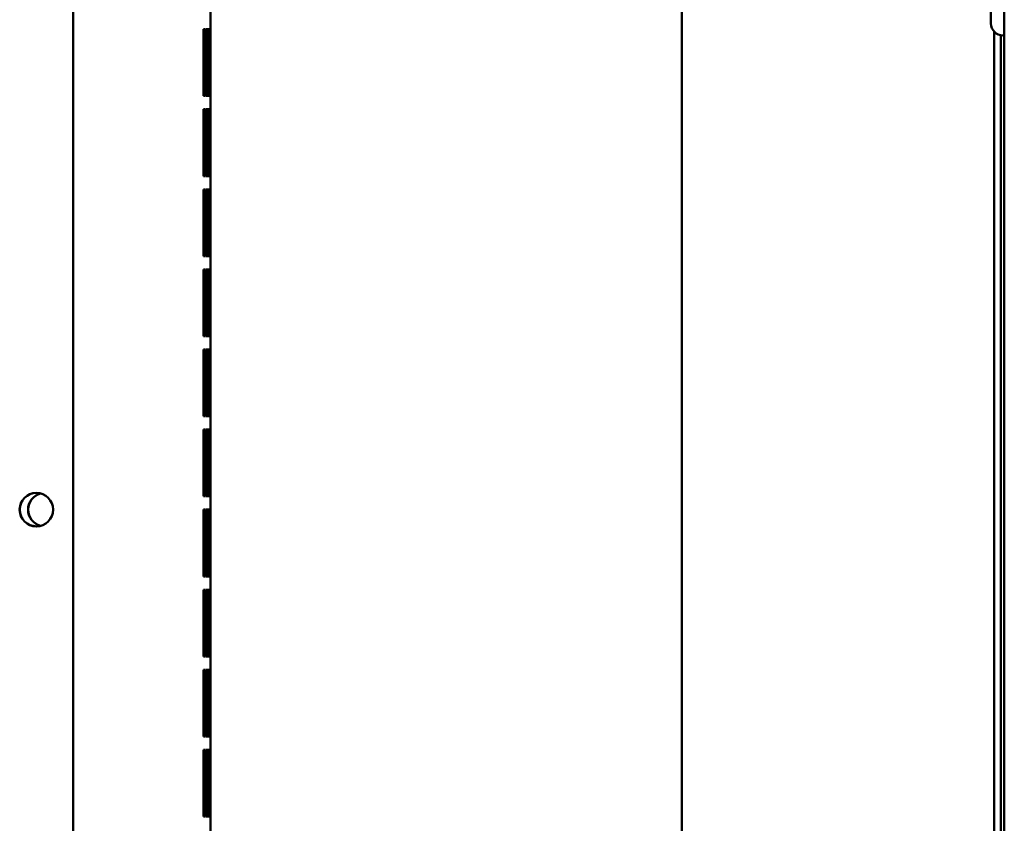
# Model space of a CAD drawing. Extents: x 0 to 17627, y -11807 to 21281.
# Drawn here: x 11865 to 12013, y -9669 to -9548 of the extents above; entities that cross this region are included whole.
import ezdxf

# ---------------------------------------------------------------- set-up
doc = ezdxf.new("R2010")
doc.units = 0
doc.header["$LTSCALE"] = 2
doc.layers.add('Visible (ISO)', color=7, linetype='CONTINUOUS', lineweight=50)

msp = doc.modelspace()

# ---------------------------------------------------------------- linework, layer by layer
at = {"layer": 'Visible (ISO)'}
for p, q in [((11873.23, -9178.12), (11873.23, -9765.12)), ((11873.24, -9178.12), (11873.24, -9765.12)), ((11893.82, -9765.12), (11893.82, -9178.12)), ((12012.81, -9710.55), (12012.81, -9231.12)), ((11964.46, -9692.69), (11964.46, -9250.69)), ((12010.81, -9548.75), (12010.81, -9544.35)), ((11892.79, -9559.62), (11892.79, -9549.62)), ((11892.79, -9549.62), (11892.84, -9549.62)), ((11892.84, -9549.62), (11892.84, -9559.62)), ((11892.85, -9559.62), (11892.85, -9549.62)), ((11892.85, -9549.62), (11892.89, -9549.62)), ((11892.89, -9549.62), (11892.89, -9559.62)), ((11892.9, -9559.62), (11892.9, -9549.62)), ((11892.9, -9549.62), (11892.94, -9549.62)), ((11892.94, -9549.62), (11892.94, -9559.62)), ((11892.95, -9559.62), (11892.95, -9549.62)), ((11892.95, -9549.62), (11893, -9549.62)), ((11893, -9549.62), (11893, -9559.62)), ((11893.01, -9559.62), (11893.01, -9549.62)), ((11893.01, -9549.62), (11893.05, -9549.62)), ((11893.05, -9549.62), (11893.05, -9559.62)), ((11893.06, -9559.62), (11893.06, -9549.62)), ((11893.06, -9549.62), (11893.11, -9549.62)), ((11893.11, -9559.62), (11893.11, -9549.62)), ((11893.11, -9549.62), (11893.16, -9549.62)), ((11893.11, -9549.62), (11893.11, -9559.62)), ((11893.16, -9549.62), (11893.16, -9559.62)), ((11893.17, -9559.62), (11893.17, -9549.62)), ((11893.17, -9549.62), (11893.21, -9549.62)), ((11893.21, -9549.62), (11893.21, -9559.62)), ((11893.22, -9559.62), (11893.22, -9549.62)), ((11893.22, -9549.62), (11893.27, -9549.62)), ((11893.27, -9549.62), (11893.27, -9559.62)), ((11893.28, -9559.62), (11893.28, -9549.62)), ((11893.28, -9549.62), (11893.32, -9549.62)), ((11893.32, -9549.62), (11893.32, -9559.62)), ((11893.33, -9559.62), (11893.33, -9549.62)), ((11893.33, -9549.62), (11893.38, -9549.62)), ((11893.38, -9559.62), (11893.38, -9549.62)), ((11893.38, -9549.62), (11893.43, -9549.62)), ((11893.38, -9549.62), (11893.38, -9559.62)), ((11893.43, -9549.62), (11893.43, -9559.62)), ((11893.44, -9559.62), (11893.44, -9549.62)), ((11893.44, -9549.62), (11893.48, -9549.62)), ((11893.48, -9549.62), (11893.48, -9559.62)), ((11893.49, -9559.62), (11893.49, -9549.62)), ((11893.49, -9549.62), (11893.54, -9549.62)), ((11893.54, -9549.62), (11893.54, -9559.62)), ((11893.55, -9559.62), (11893.55, -9549.62)), ((11893.55, -9549.62), (11893.59, -9549.62)), ((11893.59, -9549.62), (11893.59, -9559.62)), ((11893.6, -9559.62), (11893.6, -9549.62)), ((11893.6, -9549.62), (11893.64, -9549.62)), ((11893.64, -9549.62), (11893.64, -9559.62)), ((11893.65, -9559.62), (11893.65, -9549.62)), ((11893.65, -9549.62), (11893.7, -9549.62)), ((11893.7, -9549.62), (11893.7, -9559.62)), ((11893.71, -9559.62), (11893.71, -9549.62)), ((11893.71, -9549.62), (11893.75, -9549.62)), ((11893.75, -9549.62), (11893.75, -9559.62)), ((12011.31, -9550), (12011.31, -9703.62)), ((12012.31, -9688.18), (12012.31, -9550.53)), ((12012.81, -9550.55), (12012.61, -9550.55)), ((11892.84, -9559.62), (11892.79, -9559.62)), ((11892.89, -9559.62), (11892.85, -9559.62)), ((11892.94, -9559.62), (11892.9, -9559.62)), ((11893, -9559.62), (11892.95, -9559.62)), ((11893.05, -9559.62), (11893.01, -9559.62)), ((11893.11, -9559.62), (11893.06, -9559.62)), ((11893.16, -9559.62), (11893.11, -9559.62)), ((11893.21, -9559.62), (11893.17, -9559.62)), ((11893.27, -9559.62), (11893.22, -9559.62)), ((11893.32, -9559.62), (11893.28, -9559.62)), ((11893.38, -9559.62), (11893.33, -9559.62)), ((11893.43, -9559.62), (11893.38, -9559.62)), ((11893.48, -9559.62), (11893.44, -9559.62)), ((11893.54, -9559.62), (11893.49, -9559.62)), ((11893.59, -9559.62), (11893.55, -9559.62)), ((11893.64, -9559.62), (11893.6, -9559.62)), ((11893.7, -9559.62), (11893.65, -9559.62)), ((11893.75, -9559.62), (11893.71, -9559.62)), ((11892.79, -9571.62), (11892.79, -9561.62)), ((11892.79, -9561.62), (11892.84, -9561.62)), ((11892.84, -9561.62), (11892.84, -9571.62)), ((11892.85, -9571.62), (11892.85, -9561.62)), ((11892.85, -9561.62), (11892.89, -9561.62)), ((11892.89, -9561.62), (11892.89, -9571.62)), ((11892.9, -9571.62), (11892.9, -9561.62)), ((11892.9, -9561.62), (11892.94, -9561.62)), ((11892.94, -9561.62), (11892.94, -9571.62)), ((11892.95, -9571.62), (11892.95, -9561.62)), ((11892.95, -9561.62), (11893, -9561.62)), ((11893, -9561.62), (11893, -9571.62)), ((11893.01, -9571.62), (11893.01, -9561.62)), ((11893.01, -9561.62), (11893.05, -9561.62)), ((11893.05, -9561.62), (11893.05, -9571.62)), ((11893.06, -9571.62), (11893.06, -9561.62)), ((11893.06, -9561.62), (11893.11, -9561.62)), ((11893.11, -9571.62), (11893.11, -9561.62)), ((11893.11, -9561.62), (11893.16, -9561.62)), ((11893.11, -9561.62), (11893.11, -9571.62)), ((11893.16, -9561.62), (11893.16, -9571.62)), ((11893.17, -9571.62), (11893.17, -9561.62)), ((11893.17, -9561.62), (11893.21, -9561.62)), ((11893.21, -9561.62), (11893.21, -9571.62)), ((11893.22, -9571.62), (11893.22, -9561.62)), ((11893.22, -9561.62), (11893.27, -9561.62)), ((11893.27, -9561.62), (11893.27, -9571.62)), ((11893.28, -9571.62), (11893.28, -9561.62)), ((11893.28, -9561.62), (11893.32, -9561.62)), ((11893.32, -9561.62), (11893.32, -9571.62)), ((11893.33, -9571.62), (11893.33, -9561.62)), ((11893.33, -9561.62), (11893.38, -9561.62)), ((11893.38, -9571.62), (11893.38, -9561.62)), ((11893.38, -9561.62), (11893.43, -9561.62)), ((11893.38, -9561.62), (11893.38, -9571.62)), ((11893.43, -9561.62), (11893.43, -9571.62)), ((11893.44, -9571.62), (11893.44, -9561.62)), ((11893.44, -9561.62), (11893.48, -9561.62)), ((11893.48, -9561.62), (11893.48, -9571.62)), ((11893.49, -9571.62), (11893.49, -9561.62)), ((11893.49, -9561.62), (11893.54, -9561.62)), ((11893.54, -9561.62), (11893.54, -9571.62)), ((11893.55, -9571.62), (11893.55, -9561.62)), ((11893.55, -9561.62), (11893.59, -9561.62)), ((11893.59, -9561.62), (11893.59, -9571.62)), ((11893.6, -9571.62), (11893.6, -9561.62)), ((11893.6, -9561.62), (11893.64, -9561.62)), ((11893.64, -9561.62), (11893.64, -9571.62)), ((11893.65, -9571.62), (11893.65, -9561.62)), ((11893.65, -9561.62), (11893.7, -9561.62)), ((11893.7, -9561.62), (11893.7, -9571.62)), ((11893.71, -9571.62), (11893.71, -9561.62)), ((11893.71, -9561.62), (11893.75, -9561.62)), ((11893.75, -9561.62), (11893.75, -9571.62)), ((11892.84, -9571.62), (11892.79, -9571.62)), ((11892.89, -9571.62), (11892.85, -9571.62)), ((11892.94, -9571.62), (11892.9, -9571.62)), ((11893, -9571.62), (11892.95, -9571.62)), ((11893.05, -9571.62), (11893.01, -9571.62)), ((11893.11, -9571.62), (11893.06, -9571.62)), ((11893.16, -9571.62), (11893.11, -9571.62)), ((11893.21, -9571.62), (11893.17, -9571.62)), ((11893.27, -9571.62), (11893.22, -9571.62)), ((11893.32, -9571.62), (11893.28, -9571.62)), ((11893.38, -9571.62), (11893.33, -9571.62)), ((11893.43, -9571.62), (11893.38, -9571.62)), ((11893.48, -9571.62), (11893.44, -9571.62)), ((11893.54, -9571.62), (11893.49, -9571.62)), ((11893.59, -9571.62), (11893.55, -9571.62)), ((11893.64, -9571.62), (11893.6, -9571.62)), ((11893.7, -9571.62), (11893.65, -9571.62)), ((11893.75, -9571.62), (11893.71, -9571.62)), ((11892.79, -9583.62), (11892.79, -9573.62)), ((11892.79, -9573.62), (11892.84, -9573.62)), ((11892.84, -9573.62), (11892.84, -9583.62)), ((11892.85, -9583.62), (11892.85, -9573.62)), ((11892.85, -9573.62), (11892.89, -9573.62)), ((11892.89, -9573.62), (11892.89, -9583.62)), ((11892.9, -9583.62), (11892.9, -9573.62)), ((11892.9, -9573.62), (11892.94, -9573.62)), ((11892.94, -9573.62), (11892.94, -9583.62)), ((11892.95, -9583.62), (11892.95, -9573.62)), ((11892.95, -9573.62), (11893, -9573.62)), ((11893, -9573.62), (11893, -9583.62)), ((11893.01, -9583.62), (11893.01, -9573.62)), ((11893.01, -9573.62), (11893.05, -9573.62)), ((11893.05, -9573.62), (11893.05, -9583.62)), ((11893.06, -9583.62), (11893.06, -9573.62)), ((11893.06, -9573.62), (11893.11, -9573.62)), ((11893.11, -9583.62), (11893.11, -9573.62)), ((11893.11, -9573.62), (11893.16, -9573.62)), ((11893.11, -9573.62), (11893.11, -9583.62)), ((11893.16, -9573.62), (11893.16, -9583.62)), ((11893.17, -9583.62), (11893.17, -9573.62)), ((11893.17, -9573.62), (11893.21, -9573.62)), ((11893.21, -9573.62), (11893.21, -9583.62)), ((11893.22, -9583.62), (11893.22, -9573.62)), ((11893.22, -9573.62), (11893.27, -9573.62)), ((11893.27, -9573.62), (11893.27, -9583.62)), ((11893.28, -9583.62), (11893.28, -9573.62)), ((11893.28, -9573.62), (11893.32, -9573.62)), ((11893.32, -9573.62), (11893.32, -9583.62)), ((11893.33, -9583.62), (11893.33, -9573.62)), ((11893.33, -9573.62), (11893.38, -9573.62)), ((11893.38, -9583.62), (11893.38, -9573.62)), ((11893.38, -9573.62), (11893.43, -9573.62)), ((11893.38, -9573.62), (11893.38, -9583.62)), ((11893.43, -9573.62), (11893.43, -9583.62)), ((11893.44, -9583.62), (11893.44, -9573.62)), ((11893.44, -9573.62), (11893.48, -9573.62)), ((11893.48, -9573.62), (11893.48, -9583.62)), ((11893.49, -9583.62), (11893.49, -9573.62)), ((11893.49, -9573.62), (11893.54, -9573.62)), ((11893.54, -9573.62), (11893.54, -9583.62)), ((11893.55, -9583.62), (11893.55, -9573.62)), ((11893.55, -9573.62), (11893.59, -9573.62)), ((11893.59, -9573.62), (11893.59, -9583.62)), ((11893.6, -9583.62), (11893.6, -9573.62)), ((11893.6, -9573.62), (11893.64, -9573.62)), ((11893.64, -9573.62), (11893.64, -9583.62)), ((11893.65, -9583.62), (11893.65, -9573.62)), ((11893.65, -9573.62), (11893.7, -9573.62)), ((11893.7, -9573.62), (11893.7, -9583.62)), ((11893.71, -9583.62), (11893.71, -9573.62)), ((11893.71, -9573.62), (11893.75, -9573.62)), ((11893.75, -9573.62), (11893.75, -9583.62)), ((11892.84, -9583.62), (11892.79, -9583.62)), ((11892.89, -9583.62), (11892.85, -9583.62)), ((11892.94, -9583.62), (11892.9, -9583.62)), ((11893, -9583.62), (11892.95, -9583.62)), ((11893.05, -9583.62), (11893.01, -9583.62)), ((11893.11, -9583.62), (11893.06, -9583.62)), ((11893.16, -9583.62), (11893.11, -9583.62)), ((11893.21, -9583.62), (11893.17, -9583.62)), ((11893.27, -9583.62), (11893.22, -9583.62)), ((11893.32, -9583.62), (11893.28, -9583.62)), ((11893.38, -9583.62), (11893.33, -9583.62)), ((11893.43, -9583.62), (11893.38, -9583.62)), ((11893.48, -9583.62), (11893.44, -9583.62)), ((11893.54, -9583.62), (11893.49, -9583.62)), ((11893.59, -9583.62), (11893.55, -9583.62)), ((11893.64, -9583.62), (11893.6, -9583.62)), ((11893.7, -9583.62), (11893.65, -9583.62)), ((11893.75, -9583.62), (11893.71, -9583.62)), ((11892.79, -9595.62), (11892.79, -9585.62)), ((11892.79, -9585.62), (11892.84, -9585.62)), ((11892.84, -9585.62), (11892.84, -9595.62)), ((11892.85, -9595.62), (11892.85, -9585.62)), ((11892.85, -9585.62), (11892.89, -9585.62)), ((11892.89, -9585.62), (11892.89, -9595.62)), ((11892.9, -9595.62), (11892.9, -9585.62)), ((11892.9, -9585.62), (11892.94, -9585.62)), ((11892.94, -9585.62), (11892.94, -9595.62)), ((11892.95, -9595.62), (11892.95, -9585.62)), ((11892.95, -9585.62), (11893, -9585.62)), ((11893, -9585.62), (11893, -9595.62)), ((11893.01, -9595.62), (11893.01, -9585.62)), ((11893.01, -9585.62), (11893.05, -9585.62)), ((11893.05, -9585.62), (11893.05, -9595.62)), ((11893.06, -9595.62), (11893.06, -9585.62)), ((11893.06, -9585.62), (11893.11, -9585.62)), ((11893.11, -9595.62), (11893.11, -9585.62)), ((11893.11, -9585.62), (11893.16, -9585.62)), ((11893.11, -9585.62), (11893.11, -9595.62)), ((11893.16, -9585.62), (11893.16, -9595.62)), ((11893.17, -9595.62), (11893.17, -9585.62)), ((11893.17, -9585.62), (11893.21, -9585.62)), ((11893.21, -9585.62), (11893.21, -9595.62)), ((11893.22, -9595.62), (11893.22, -9585.62)), ((11893.22, -9585.62), (11893.27, -9585.62)), ((11893.27, -9585.62), (11893.27, -9595.62)), ((11893.28, -9595.62), (11893.28, -9585.62)), ((11893.28, -9585.62), (11893.32, -9585.62)), ((11893.32, -9585.62), (11893.32, -9595.62)), ((11893.33, -9595.62), (11893.33, -9585.62)), ((11893.33, -9585.62), (11893.38, -9585.62)), ((11893.38, -9595.62), (11893.38, -9585.62)), ((11893.38, -9585.62), (11893.43, -9585.62)), ((11893.38, -9585.62), (11893.38, -9595.62)), ((11893.43, -9585.62), (11893.43, -9595.62)), ((11893.44, -9595.62), (11893.44, -9585.62)), ((11893.44, -9585.62), (11893.48, -9585.62)), ((11893.48, -9585.62), (11893.48, -9595.62)), ((11893.49, -9595.62), (11893.49, -9585.62)), ((11893.49, -9585.62), (11893.54, -9585.62)), ((11893.54, -9585.62), (11893.54, -9595.62)), ((11893.55, -9595.62), (11893.55, -9585.62)), ((11893.55, -9585.62), (11893.59, -9585.62)), ((11893.59, -9585.62), (11893.59, -9595.62)), ((11893.6, -9595.62), (11893.6, -9585.62)), ((11893.6, -9585.62), (11893.64, -9585.62)), ((11893.64, -9585.62), (11893.64, -9595.62)), ((11893.65, -9595.62), (11893.65, -9585.62)), ((11893.65, -9585.62), (11893.7, -9585.62)), ((11893.7, -9585.62), (11893.7, -9595.62)), ((11893.71, -9595.62), (11893.71, -9585.62)), ((11893.71, -9585.62), (11893.75, -9585.62)), ((11893.75, -9585.62), (11893.75, -9595.62)), ((11892.84, -9595.62), (11892.79, -9595.62)), ((11892.89, -9595.62), (11892.85, -9595.62)), ((11892.94, -9595.62), (11892.9, -9595.62)), ((11893, -9595.62), (11892.95, -9595.62)), ((11893.05, -9595.62), (11893.01, -9595.62)), ((11893.11, -9595.62), (11893.06, -9595.62)), ((11893.16, -9595.62), (11893.11, -9595.62)), ((11893.21, -9595.62), (11893.17, -9595.62)), ((11893.27, -9595.62), (11893.22, -9595.62)), ((11893.32, -9595.62), (11893.28, -9595.62)), ((11893.38, -9595.62), (11893.33, -9595.62)), ((11893.43, -9595.62), (11893.38, -9595.62)), ((11893.48, -9595.62), (11893.44, -9595.62)), ((11893.54, -9595.62), (11893.49, -9595.62)), ((11893.59, -9595.62), (11893.55, -9595.62)), ((11893.64, -9595.62), (11893.6, -9595.62)), ((11893.7, -9595.62), (11893.65, -9595.62)), ((11893.75, -9595.62), (11893.71, -9595.62)), ((11892.79, -9607.62), (11892.79, -9597.62)), ((11892.79, -9597.62), (11892.84, -9597.62)), ((11892.84, -9597.62), (11892.84, -9607.62)), ((11892.85, -9607.62), (11892.85, -9597.62)), ((11892.85, -9597.62), (11892.89, -9597.62)), ((11892.89, -9597.62), (11892.89, -9607.62)), ((11892.9, -9607.62), (11892.9, -9597.62)), ((11892.9, -9597.62), (11892.94, -9597.62)), ((11892.94, -9597.62), (11892.94, -9607.62)), ((11892.95, -9607.62), (11892.95, -9597.62)), ((11892.95, -9597.62), (11893, -9597.62)), ((11893, -9597.62), (11893, -9607.62)), ((11893.01, -9607.62), (11893.01, -9597.62)), ((11893.01, -9597.62), (11893.05, -9597.62)), ((11893.05, -9597.62), (11893.05, -9607.62)), ((11893.06, -9607.62), (11893.06, -9597.62)), ((11893.06, -9597.62), (11893.11, -9597.62)), ((11893.11, -9607.62), (11893.11, -9597.62)), ((11893.11, -9597.62), (11893.16, -9597.62)), ((11893.11, -9597.62), (11893.11, -9607.62)), ((11893.16, -9597.62), (11893.16, -9607.62)), ((11893.17, -9607.62), (11893.17, -9597.62)), ((11893.17, -9597.62), (11893.21, -9597.62)), ((11893.21, -9597.62), (11893.21, -9607.62)), ((11893.22, -9607.62), (11893.22, -9597.62)), ((11893.22, -9597.62), (11893.27, -9597.62)), ((11893.27, -9597.62), (11893.27, -9607.62)), ((11893.28, -9607.62), (11893.28, -9597.62)), ((11893.28, -9597.62), (11893.32, -9597.62)), ((11893.32, -9597.62), (11893.32, -9607.62)), ((11893.33, -9607.62), (11893.33, -9597.62)), ((11893.33, -9597.62), (11893.38, -9597.62)), ((11893.38, -9607.62), (11893.38, -9597.62)), ((11893.38, -9597.62), (11893.43, -9597.62)), ((11893.38, -9597.62), (11893.38, -9607.62)), ((11893.43, -9597.62), (11893.43, -9607.62)), ((11893.44, -9607.62), (11893.44, -9597.62)), ((11893.44, -9597.62), (11893.48, -9597.62)), ((11893.48, -9597.62), (11893.48, -9607.62)), ((11893.49, -9607.62), (11893.49, -9597.62)), ((11893.49, -9597.62), (11893.54, -9597.62)), ((11893.54, -9597.62), (11893.54, -9607.62)), ((11893.55, -9607.62), (11893.55, -9597.62)), ((11893.55, -9597.62), (11893.59, -9597.62)), ((11893.59, -9597.62), (11893.59, -9607.62)), ((11893.6, -9607.62), (11893.6, -9597.62)), ((11893.6, -9597.62), (11893.64, -9597.62)), ((11893.64, -9597.62), (11893.64, -9607.62)), ((11893.65, -9607.62), (11893.65, -9597.62)), ((11893.65, -9597.62), (11893.7, -9597.62)), ((11893.7, -9597.62), (11893.7, -9607.62)), ((11893.71, -9607.62), (11893.71, -9597.62)), ((11893.71, -9597.62), (11893.75, -9597.62)), ((11893.75, -9597.62), (11893.75, -9607.62)), ((11892.84, -9607.62), (11892.79, -9607.62)), ((11892.89, -9607.62), (11892.85, -9607.62)), ((11892.94, -9607.62), (11892.9, -9607.62)), ((11893, -9607.62), (11892.95, -9607.62)), ((11893.05, -9607.62), (11893.01, -9607.62)), ((11893.11, -9607.62), (11893.06, -9607.62)), ((11893.16, -9607.62), (11893.11, -9607.62)), ((11893.21, -9607.62), (11893.17, -9607.62)), ((11893.27, -9607.62), (11893.22, -9607.62)), ((11893.32, -9607.62), (11893.28, -9607.62)), ((11893.38, -9607.62), (11893.33, -9607.62)), ((11893.43, -9607.62), (11893.38, -9607.62)), ((11893.48, -9607.62), (11893.44, -9607.62)), ((11893.54, -9607.62), (11893.49, -9607.62)), ((11893.59, -9607.62), (11893.55, -9607.62)), ((11893.64, -9607.62), (11893.6, -9607.62)), ((11893.7, -9607.62), (11893.65, -9607.62)), ((11893.75, -9607.62), (11893.71, -9607.62)), ((11892.79, -9619.62), (11892.79, -9609.62)), ((11892.79, -9609.62), (11892.84, -9609.62)), ((11892.84, -9609.62), (11892.84, -9619.62)), ((11892.85, -9619.62), (11892.85, -9609.62)), ((11892.85, -9609.62), (11892.89, -9609.62)), ((11892.89, -9609.62), (11892.89, -9619.62)), ((11892.9, -9619.62), (11892.9, -9609.62)), ((11892.9, -9609.62), (11892.94, -9609.62)), ((11892.94, -9609.62), (11892.94, -9619.62)), ((11892.95, -9619.62), (11892.95, -9609.62)), ((11892.95, -9609.62), (11893, -9609.62)), ((11893, -9609.62), (11893, -9619.62)), ((11893.01, -9619.62), (11893.01, -9609.62)), ((11893.01, -9609.62), (11893.05, -9609.62)), ((11893.05, -9609.62), (11893.05, -9619.62)), ((11893.06, -9619.62), (11893.06, -9609.62)), ((11893.06, -9609.62), (11893.11, -9609.62)), ((11893.11, -9619.62), (11893.11, -9609.62)), ((11893.11, -9609.62), (11893.16, -9609.62)), ((11893.11, -9609.62), (11893.11, -9619.62)), ((11893.16, -9609.62), (11893.16, -9619.62)), ((11893.17, -9619.62), (11893.17, -9609.62)), ((11893.17, -9609.62), (11893.21, -9609.62)), ((11893.21, -9609.62), (11893.21, -9619.62)), ((11893.22, -9619.62), (11893.22, -9609.62)), ((11893.22, -9609.62), (11893.27, -9609.62)), ((11893.27, -9609.62), (11893.27, -9619.62)), ((11893.28, -9619.62), (11893.28, -9609.62)), ((11893.28, -9609.62), (11893.32, -9609.62)), ((11893.32, -9609.62), (11893.32, -9619.62)), ((11893.33, -9619.62), (11893.33, -9609.62)), ((11893.33, -9609.62), (11893.38, -9609.62)), ((11893.38, -9619.62), (11893.38, -9609.62)), ((11893.38, -9609.62), (11893.43, -9609.62)), ((11893.38, -9609.62), (11893.38, -9619.62)), ((11893.43, -9609.62), (11893.43, -9619.62)), ((11893.44, -9619.62), (11893.44, -9609.62)), ((11893.44, -9609.62), (11893.48, -9609.62)), ((11893.48, -9609.62), (11893.48, -9619.62)), ((11893.49, -9619.62), (11893.49, -9609.62)), ((11893.49, -9609.62), (11893.54, -9609.62)), ((11893.54, -9609.62), (11893.54, -9619.62)), ((11893.55, -9619.62), (11893.55, -9609.62)), ((11893.55, -9609.62), (11893.59, -9609.62)), ((11893.59, -9609.62), (11893.59, -9619.62)), ((11893.6, -9619.62), (11893.6, -9609.62)), ((11893.6, -9609.62), (11893.64, -9609.62)), ((11893.64, -9609.62), (11893.64, -9619.62)), ((11893.65, -9619.62), (11893.65, -9609.62)), ((11893.65, -9609.62), (11893.7, -9609.62)), ((11893.7, -9609.62), (11893.7, -9619.62)), ((11893.71, -9619.62), (11893.71, -9609.62)), ((11893.71, -9609.62), (11893.75, -9609.62)), ((11893.75, -9609.62), (11893.75, -9619.62)), ((11892.84, -9619.62), (11892.79, -9619.62)), ((11892.89, -9619.62), (11892.85, -9619.62)), ((11892.94, -9619.62), (11892.9, -9619.62)), ((11893, -9619.62), (11892.95, -9619.62)), ((11893.05, -9619.62), (11893.01, -9619.62)), ((11893.11, -9619.62), (11893.06, -9619.62)), ((11893.16, -9619.62), (11893.11, -9619.62)), ((11893.21, -9619.62), (11893.17, -9619.62)), ((11893.27, -9619.62), (11893.22, -9619.62)), ((11893.32, -9619.62), (11893.28, -9619.62)), ((11893.38, -9619.62), (11893.33, -9619.62)), ((11893.43, -9619.62), (11893.38, -9619.62)), ((11893.48, -9619.62), (11893.44, -9619.62)), ((11893.54, -9619.62), (11893.49, -9619.62)), ((11893.59, -9619.62), (11893.55, -9619.62)), ((11893.64, -9619.62), (11893.6, -9619.62)), ((11893.7, -9619.62), (11893.65, -9619.62)), ((11893.75, -9619.62), (11893.71, -9619.62)), ((11892.79, -9631.62), (11892.79, -9621.62)), ((11892.79, -9621.62), (11892.84, -9621.62)), ((11892.84, -9621.62), (11892.84, -9631.62)), ((11892.85, -9631.62), (11892.85, -9621.62)), ((11892.85, -9621.62), (11892.89, -9621.62)), ((11892.89, -9621.62), (11892.89, -9631.62)), ((11892.9, -9631.62), (11892.9, -9621.62)), ((11892.9, -9621.62), (11892.94, -9621.62)), ((11892.94, -9621.62), (11892.94, -9631.62)), ((11892.95, -9631.62), (11892.95, -9621.62)), ((11892.95, -9621.62), (11893, -9621.62)), ((11893, -9621.62), (11893, -9631.62)), ((11893.01, -9631.62), (11893.01, -9621.62)), ((11893.01, -9621.62), (11893.05, -9621.62)), ((11893.05, -9621.62), (11893.05, -9631.62)), ((11893.06, -9631.62), (11893.06, -9621.62)), ((11893.06, -9621.62), (11893.11, -9621.62)), ((11893.11, -9631.62), (11893.11, -9621.62)), ((11893.11, -9621.62), (11893.16, -9621.62)), ((11893.11, -9621.62), (11893.11, -9631.62)), ((11893.16, -9621.62), (11893.16, -9631.62)), ((11893.17, -9631.62), (11893.17, -9621.62)), ((11893.17, -9621.62), (11893.21, -9621.62)), ((11893.21, -9621.62), (11893.21, -9631.62)), ((11893.22, -9631.62), (11893.22, -9621.62)), ((11893.22, -9621.62), (11893.27, -9621.62)), ((11893.27, -9621.62), (11893.27, -9631.62)), ((11893.28, -9631.62), (11893.28, -9621.62)), ((11893.28, -9621.62), (11893.32, -9621.62)), ((11893.32, -9621.62), (11893.32, -9631.62)), ((11893.33, -9631.62), (11893.33, -9621.62)), ((11893.33, -9621.62), (11893.38, -9621.62)), ((11893.38, -9631.62), (11893.38, -9621.62)), ((11893.38, -9621.62), (11893.43, -9621.62)), ((11893.38, -9621.62), (11893.38, -9631.62)), ((11893.43, -9621.62), (11893.43, -9631.62)), ((11893.44, -9631.62), (11893.44, -9621.62)), ((11893.44, -9621.62), (11893.48, -9621.62)), ((11893.48, -9621.62), (11893.48, -9631.62)), ((11893.49, -9631.62), (11893.49, -9621.62)), ((11893.49, -9621.62), (11893.54, -9621.62)), ((11893.54, -9621.62), (11893.54, -9631.62)), ((11893.55, -9631.62), (11893.55, -9621.62)), ((11893.55, -9621.62), (11893.59, -9621.62)), ((11893.59, -9621.62), (11893.59, -9631.62)), ((11893.6, -9631.62), (11893.6, -9621.62)), ((11893.6, -9621.62), (11893.64, -9621.62)), ((11893.64, -9621.62), (11893.64, -9631.62)), ((11893.65, -9631.62), (11893.65, -9621.62)), ((11893.65, -9621.62), (11893.7, -9621.62)), ((11893.7, -9621.62), (11893.7, -9631.62)), ((11893.71, -9631.62), (11893.71, -9621.62)), ((11893.71, -9621.62), (11893.75, -9621.62)), ((11893.75, -9621.62), (11893.75, -9631.62)), ((11892.84, -9631.62), (11892.79, -9631.62)), ((11892.89, -9631.62), (11892.85, -9631.62)), ((11892.94, -9631.62), (11892.9, -9631.62)), ((11893, -9631.62), (11892.95, -9631.62)), ((11893.05, -9631.62), (11893.01, -9631.62)), ((11893.11, -9631.62), (11893.06, -9631.62)), ((11893.16, -9631.62), (11893.11, -9631.62)), ((11893.21, -9631.62), (11893.17, -9631.62)), ((11893.27, -9631.62), (11893.22, -9631.62)), ((11893.32, -9631.62), (11893.28, -9631.62)), ((11893.38, -9631.62), (11893.33, -9631.62)), ((11893.43, -9631.62), (11893.38, -9631.62)), ((11893.48, -9631.62), (11893.44, -9631.62)), ((11893.54, -9631.62), (11893.49, -9631.62)), ((11893.59, -9631.62), (11893.55, -9631.62)), ((11893.64, -9631.62), (11893.6, -9631.62)), ((11893.7, -9631.62), (11893.65, -9631.62)), ((11893.75, -9631.62), (11893.71, -9631.62)), ((11892.79, -9643.62), (11892.79, -9633.62)), ((11892.79, -9633.62), (11892.84, -9633.62)), ((11892.84, -9633.62), (11892.84, -9643.62)), ((11892.85, -9643.62), (11892.85, -9633.62)), ((11892.85, -9633.62), (11892.89, -9633.62)), ((11892.89, -9633.62), (11892.89, -9643.62)), ((11892.9, -9643.62), (11892.9, -9633.62)), ((11892.9, -9633.62), (11892.94, -9633.62)), ((11892.94, -9633.62), (11892.94, -9643.62)), ((11892.95, -9643.62), (11892.95, -9633.62)), ((11892.95, -9633.62), (11893, -9633.62)), ((11893, -9633.62), (11893, -9643.62)), ((11893.01, -9643.62), (11893.01, -9633.62)), ((11893.01, -9633.62), (11893.05, -9633.62)), ((11893.05, -9633.62), (11893.05, -9643.62)), ((11893.06, -9643.62), (11893.06, -9633.62)), ((11893.06, -9633.62), (11893.11, -9633.62)), ((11893.11, -9643.62), (11893.11, -9633.62)), ((11893.11, -9633.62), (11893.16, -9633.62)), ((11893.11, -9633.62), (11893.11, -9643.62)), ((11893.16, -9633.62), (11893.16, -9643.62)), ((11893.17, -9643.62), (11893.17, -9633.62)), ((11893.17, -9633.62), (11893.21, -9633.62)), ((11893.21, -9633.62), (11893.21, -9643.62)), ((11893.22, -9643.62), (11893.22, -9633.62)), ((11893.22, -9633.62), (11893.27, -9633.62)), ((11893.27, -9633.62), (11893.27, -9643.62)), ((11893.28, -9643.62), (11893.28, -9633.62)), ((11893.28, -9633.62), (11893.32, -9633.62)), ((11893.32, -9633.62), (11893.32, -9643.62)), ((11893.33, -9643.62), (11893.33, -9633.62)), ((11893.33, -9633.62), (11893.38, -9633.62)), ((11893.38, -9643.62), (11893.38, -9633.62)), ((11893.38, -9633.62), (11893.43, -9633.62)), ((11893.38, -9633.62), (11893.38, -9643.62)), ((11893.43, -9633.62), (11893.43, -9643.62)), ((11893.44, -9643.62), (11893.44, -9633.62)), ((11893.44, -9633.62), (11893.48, -9633.62)), ((11893.48, -9633.62), (11893.48, -9643.62)), ((11893.49, -9643.62), (11893.49, -9633.62)), ((11893.49, -9633.62), (11893.54, -9633.62)), ((11893.54, -9633.62), (11893.54, -9643.62)), ((11893.55, -9643.62), (11893.55, -9633.62)), ((11893.55, -9633.62), (11893.59, -9633.62)), ((11893.59, -9633.62), (11893.59, -9643.62)), ((11893.6, -9643.62), (11893.6, -9633.62)), ((11893.6, -9633.62), (11893.64, -9633.62)), ((11893.64, -9633.62), (11893.64, -9643.62)), ((11893.65, -9643.62), (11893.65, -9633.62)), ((11893.65, -9633.62), (11893.7, -9633.62)), ((11893.7, -9633.62), (11893.7, -9643.62)), ((11893.71, -9643.62), (11893.71, -9633.62)), ((11893.71, -9633.62), (11893.75, -9633.62)), ((11893.75, -9633.62), (11893.75, -9643.62)), ((11892.84, -9643.62), (11892.79, -9643.62)), ((11892.89, -9643.62), (11892.85, -9643.62)), ((11892.94, -9643.62), (11892.9, -9643.62)), ((11893, -9643.62), (11892.95, -9643.62)), ((11893.05, -9643.62), (11893.01, -9643.62)), ((11893.11, -9643.62), (11893.06, -9643.62)), ((11893.16, -9643.62), (11893.11, -9643.62)), ((11893.21, -9643.62), (11893.17, -9643.62)), ((11893.27, -9643.62), (11893.22, -9643.62)), ((11893.32, -9643.62), (11893.28, -9643.62)), ((11893.38, -9643.62), (11893.33, -9643.62)), ((11893.43, -9643.62), (11893.38, -9643.62)), ((11893.48, -9643.62), (11893.44, -9643.62)), ((11893.54, -9643.62), (11893.49, -9643.62)), ((11893.59, -9643.62), (11893.55, -9643.62)), ((11893.64, -9643.62), (11893.6, -9643.62)), ((11893.7, -9643.62), (11893.65, -9643.62)), ((11893.75, -9643.62), (11893.71, -9643.62)), ((11892.79, -9655.62), (11892.79, -9645.62)), ((11892.79, -9645.62), (11892.84, -9645.62)), ((11892.84, -9645.62), (11892.84, -9655.62)), ((11892.85, -9655.62), (11892.85, -9645.62)), ((11892.85, -9645.62), (11892.89, -9645.62)), ((11892.89, -9645.62), (11892.89, -9655.62)), ((11892.9, -9655.62), (11892.9, -9645.62)), ((11892.9, -9645.62), (11892.94, -9645.62)), ((11892.94, -9645.62), (11892.94, -9655.62)), ((11892.95, -9655.62), (11892.95, -9645.62)), ((11892.95, -9645.62), (11893, -9645.62)), ((11893, -9645.62), (11893, -9655.62)), ((11893.01, -9655.62), (11893.01, -9645.62)), ((11893.01, -9645.62), (11893.05, -9645.62)), ((11893.05, -9645.62), (11893.05, -9655.62)), ((11893.06, -9655.62), (11893.06, -9645.62)), ((11893.06, -9645.62), (11893.11, -9645.62)), ((11893.11, -9655.62), (11893.11, -9645.62)), ((11893.11, -9645.62), (11893.16, -9645.62)), ((11893.11, -9645.62), (11893.11, -9655.62)), ((11893.16, -9645.62), (11893.16, -9655.62)), ((11893.17, -9655.62), (11893.17, -9645.62)), ((11893.17, -9645.62), (11893.21, -9645.62)), ((11893.21, -9645.62), (11893.21, -9655.62)), ((11893.22, -9655.62), (11893.22, -9645.62)), ((11893.22, -9645.62), (11893.27, -9645.62)), ((11893.27, -9645.62), (11893.27, -9655.62)), ((11893.28, -9655.62), (11893.28, -9645.62)), ((11893.28, -9645.62), (11893.32, -9645.62)), ((11893.32, -9645.62), (11893.32, -9655.62)), ((11893.33, -9655.62), (11893.33, -9645.62)), ((11893.33, -9645.62), (11893.38, -9645.62)), ((11893.38, -9655.62), (11893.38, -9645.62)), ((11893.38, -9645.62), (11893.43, -9645.62)), ((11893.38, -9645.62), (11893.38, -9655.62)), ((11893.43, -9645.62), (11893.43, -9655.62)), ((11893.44, -9655.62), (11893.44, -9645.62)), ((11893.44, -9645.62), (11893.48, -9645.62)), ((11893.48, -9645.62), (11893.48, -9655.62)), ((11893.49, -9655.62), (11893.49, -9645.62)), ((11893.49, -9645.62), (11893.54, -9645.62)), ((11893.54, -9645.62), (11893.54, -9655.62)), ((11893.55, -9655.62), (11893.55, -9645.62)), ((11893.55, -9645.62), (11893.59, -9645.62)), ((11893.59, -9645.62), (11893.59, -9655.62)), ((11893.6, -9655.62), (11893.6, -9645.62)), ((11893.6, -9645.62), (11893.64, -9645.62)), ((11893.64, -9645.62), (11893.64, -9655.62)), ((11893.65, -9655.62), (11893.65, -9645.62)), ((11893.65, -9645.62), (11893.7, -9645.62)), ((11893.7, -9645.62), (11893.7, -9655.62)), ((11893.71, -9655.62), (11893.71, -9645.62)), ((11893.71, -9645.62), (11893.75, -9645.62)), ((11893.75, -9645.62), (11893.75, -9655.62)), ((11892.84, -9655.62), (11892.79, -9655.62)), ((11892.89, -9655.62), (11892.85, -9655.62)), ((11892.94, -9655.62), (11892.9, -9655.62)), ((11893, -9655.62), (11892.95, -9655.62)), ((11893.05, -9655.62), (11893.01, -9655.62)), ((11893.11, -9655.62), (11893.06, -9655.62)), ((11893.16, -9655.62), (11893.11, -9655.62)), ((11893.21, -9655.62), (11893.17, -9655.62)), ((11893.27, -9655.62), (11893.22, -9655.62)), ((11893.32, -9655.62), (11893.28, -9655.62)), ((11893.38, -9655.62), (11893.33, -9655.62)), ((11893.43, -9655.62), (11893.38, -9655.62)), ((11893.48, -9655.62), (11893.44, -9655.62)), ((11893.54, -9655.62), (11893.49, -9655.62)), ((11893.59, -9655.62), (11893.55, -9655.62)), ((11893.64, -9655.62), (11893.6, -9655.62)), ((11893.7, -9655.62), (11893.65, -9655.62)), ((11893.75, -9655.62), (11893.71, -9655.62)), ((11892.79, -9667.62), (11892.79, -9657.62)), ((11892.79, -9657.62), (11892.84, -9657.62)), ((11892.84, -9657.62), (11892.84, -9667.62)), ((11892.85, -9667.62), (11892.85, -9657.62)), ((11892.85, -9657.62), (11892.89, -9657.62)), ((11892.89, -9657.62), (11892.89, -9667.62)), ((11892.9, -9667.62), (11892.9, -9657.62)), ((11892.9, -9657.62), (11892.94, -9657.62)), ((11892.94, -9657.62), (11892.94, -9667.62)), ((11892.95, -9667.62), (11892.95, -9657.62)), ((11892.95, -9657.62), (11893, -9657.62)), ((11893, -9657.62), (11893, -9667.62)), ((11893.01, -9667.62), (11893.01, -9657.62)), ((11893.01, -9657.62), (11893.05, -9657.62)), ((11893.05, -9657.62), (11893.05, -9667.62)), ((11893.06, -9667.62), (11893.06, -9657.62)), ((11893.06, -9657.62), (11893.11, -9657.62)), ((11893.11, -9667.62), (11893.11, -9657.62)), ((11893.11, -9657.62), (11893.16, -9657.62)), ((11893.11, -9657.62), (11893.11, -9667.62)), ((11893.16, -9657.62), (11893.16, -9667.62)), ((11893.17, -9667.62), (11893.17, -9657.62)), ((11893.17, -9657.62), (11893.21, -9657.62)), ((11893.21, -9657.62), (11893.21, -9667.62)), ((11893.22, -9667.62), (11893.22, -9657.62)), ((11893.22, -9657.62), (11893.27, -9657.62)), ((11893.27, -9657.62), (11893.27, -9667.62)), ((11893.28, -9667.62), (11893.28, -9657.62)), ((11893.28, -9657.62), (11893.32, -9657.62)), ((11893.32, -9657.62), (11893.32, -9667.62)), ((11893.33, -9667.62), (11893.33, -9657.62)), ((11893.33, -9657.62), (11893.38, -9657.62)), ((11893.38, -9667.62), (11893.38, -9657.62)), ((11893.38, -9657.62), (11893.43, -9657.62)), ((11893.38, -9657.62), (11893.38, -9667.62)), ((11893.43, -9657.62), (11893.43, -9667.62)), ((11893.44, -9667.62), (11893.44, -9657.62)), ((11893.44, -9657.62), (11893.48, -9657.62)), ((11893.48, -9657.62), (11893.48, -9667.62)), ((11893.49, -9667.62), (11893.49, -9657.62)), ((11893.49, -9657.62), (11893.54, -9657.62)), ((11893.54, -9657.62), (11893.54, -9667.62)), ((11893.55, -9667.62), (11893.55, -9657.62)), ((11893.55, -9657.62), (11893.59, -9657.62)), ((11893.59, -9657.62), (11893.59, -9667.62)), ((11893.6, -9667.62), (11893.6, -9657.62)), ((11893.6, -9657.62), (11893.64, -9657.62)), ((11893.64, -9657.62), (11893.64, -9667.62)), ((11893.65, -9667.62), (11893.65, -9657.62)), ((11893.65, -9657.62), (11893.7, -9657.62)), ((11893.7, -9657.62), (11893.7, -9667.62)), ((11893.71, -9667.62), (11893.71, -9657.62)), ((11893.71, -9657.62), (11893.75, -9657.62)), ((11893.75, -9657.62), (11893.75, -9667.62)), ((11892.84, -9667.62), (11892.79, -9667.62)), ((11892.89, -9667.62), (11892.85, -9667.62)), ((11892.94, -9667.62), (11892.9, -9667.62)), ((11893, -9667.62), (11892.95, -9667.62)), ((11893.05, -9667.62), (11893.01, -9667.62)), ((11893.11, -9667.62), (11893.06, -9667.62)), ((11893.16, -9667.62), (11893.11, -9667.62)), ((11893.21, -9667.62), (11893.17, -9667.62)), ((11893.27, -9667.62), (11893.22, -9667.62)), ((11893.32, -9667.62), (11893.28, -9667.62)), ((11893.38, -9667.62), (11893.33, -9667.62)), ((11893.43, -9667.62), (11893.38, -9667.62)), ((11893.48, -9667.62), (11893.44, -9667.62)), ((11893.54, -9667.62), (11893.49, -9667.62)), ((11893.59, -9667.62), (11893.55, -9667.62)), ((11893.64, -9667.62), (11893.6, -9667.62)), ((11893.7, -9667.62), (11893.65, -9667.62)), ((11893.75, -9667.62), (11893.71, -9667.62))]:
    msp.add_line(p, q, dxfattribs=at)
msp.add_arc((12012.61, -9548.75), 1.8, 180, 270, dxfattribs=at)
msp.add_ellipse((11867.73, -9621.62), major_axis=(0, -2.5), ratio=0.99999, dxfattribs=at)
for centre, major_axis, start_param, end_param in [((11867.74, -9621.62), (0, 2.5), 0.001797, 3.139796), ((11867.74, -9621.62), (0, -2.5), 3.142491, 6.282287), ((11867.74, -9621.62), (0, 2.5), 0.000898, 3.140694), ((11868.99, -9621.62), (0, -2.5), 3.395129, 6.029649), ((11868.99, -9621.62), (0, -2.5), 3.396058, 6.02872), ((11868.99, -9621.62), (0, 2.5), 0.254465, 2.887128), ((11869, -9621.62), (0, 2.5), 0.255393, 2.886199)]:
    msp.add_ellipse(centre, major_axis=major_axis, ratio=0.99999, start_param=start_param, end_param=end_param, dxfattribs=at)

doc.saveas('drawing.dxf')
